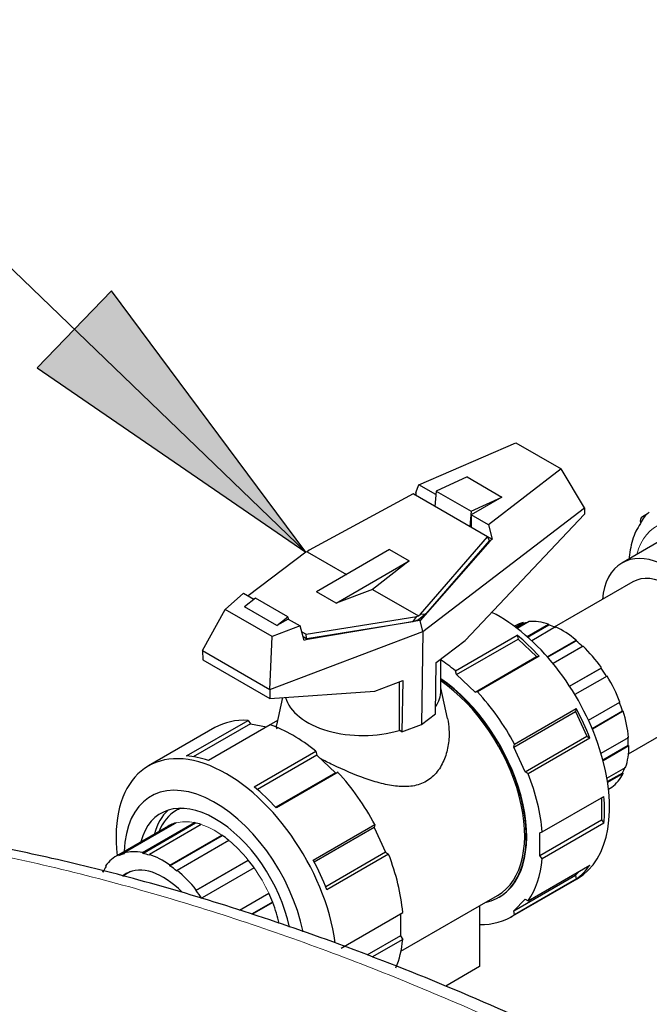
# Model space of a CAD drawing. Units: inches. Extents: x -4100 to 4100, y 0 to 5740.
# Drawn here: x 2962 to 3099, y 4975 to 5190 of the extents above; entities that cross this region are included whole.
import ezdxf

# ---------------------------------------------------------------- set-up
doc = ezdxf.new("R2010")
doc.units = ezdxf.units.IN
for name, color, linetype, lineweight in [('Default', 7, 'Continuous', 25), ('tangent', 5, 'Continuous', 20), ('visible', 7, 'Continuous', 25)]:
    doc.layers.add(name, color=color, linetype=linetype, lineweight=lineweight)

# ---------------------------------------------------------------- blocks, each defined once
blk = doc.blocks.new('SEANNOT_GROUP4')
at = {"layer": 'Default', "ltscale": 508}
blk.add_hatch(color=256, dxfattribs=at).paths.add_polyline_path([(2965.99, 5114.07), (3024.48, 5073.88), (2982.19, 5130.87)])
blk.add_lwpolyline([(2718.31, 5369.11), (3024.48, 5073.88)], dxfattribs=at)
blk.add_lwpolyline([(2965.99, 5114.07), (3024.48, 5073.88), (2982.19, 5130.87), (2965.99, 5114.07)], close=True, dxfattribs=at)
blk = doc.blocks.new('SE5')
at = {"color": 7, "linetype": 'Continuous', "ltscale": 508}
for p, q in [((3052.85, 5086.45), (3049.15, 5088.58)), ((3048.23, 5086.39), (3048.31, 5086.43)), ((3098.93, 5082.22), (3097.84, 5081.6)), ((3103.27, 5077.25), (3093.36, 5071.53)), ((3070.17, 5057.56), (3071.88, 5058.55)), ((3070.34, 5057.43), (3071.96, 5058.37)), ((3072.71, 5055.5), (3077.39, 5058.2)), ((3072.84, 5055.38), (3077.42, 5058.02)), ((3023.63, 5056.53), (3024.56, 5055.99)), ((3023.91, 5055.49), (3024.65, 5055.06)), ((3077.11, 5051.08), (3083.41, 5054.72)), ((3077.19, 5051), (3083.39, 5054.58)), ((3081.96, 5044.69), (3088.92, 5048.71)), ((3081.98, 5044.66), (3088.84, 5048.63)), ((3044.87, 5045.6), (3044.87, 5035.05)), ((3019.45, 5042.2), (3018.13, 5036.16)), ((3086.08, 5037.24), (3092.95, 5041.21)), ((3094.81, 5029.93), (3111.73, 5039.7)), ((3018.36, 5037.18), (3015.95, 5035.79)), ((3088.82, 5030.05), (3094.82, 5033.51)), ((3090.11, 5024.6), (3094.19, 5026.96)), ((3090.45, 5022.25), (3091.17, 5022.67)), ((3088.96, 5020.36), (3088.96, 5015.55)), ((3084.12, 5004.32), (3083.24, 5003.44)), ((3010.06, 4995.83), (3016.44, 4999.52)), ((3062.37, 4996.77), (3066.29, 4999.04)), ((3017.27, 4997.57), (3012.7, 4994.93)), ((3045.24, 4986.91), (3062.37, 4996.8)), ((3045.12, 4995.04), (3045.11, 4990.24))]:
    blk.add_line(p, q, dxfattribs=at)
for centre, major_axis, ratio, start_param, end_param in [((3098.34, 5080.73), (0.5, -0.866), 0.57735, 2.421514, 3.141593), ((3103.73, 5053.56), (-8, 13.86), 0.57735, 3.141593, 6.283185), ((3066.64, 5032.14), (-17, 29.44), 0.57735, 3.141593, 5.56544), ((3080.4, 5040.09), (10.25, -17.75), 0.57735, 2.984418, 3.141593), ((3052.04, 5023.72), (14.25, -24.68), 0.57735, 0, 2.263246), ((3052.12, 5023.76), (-14.5, 25.11), 0.57735, 3.141593, 5.409906), ((3052.04, 5023.72), (-14.5, 25.11), 0.57735, 2.953849, 5.406444), ((3036.91, 5043.72), (-17, 0), 0.577405, 2.774107, 3.141593), ((3036.91, 5043.72), (17, 0), 0.577405, 3.292874, 5.199303), ((3021.71, 5006.2), (17, -29.44), 0.57735, 2.776199, 3.141593), ((3007.19, 4997.82), (17, -29.44), 0.57735, 0.950333, 4.065206), ((3004.74, 4996.41), (14, -24.25), 0.57735, 1.040305, 3.890926), ((3004.74, 4996.41), (11.85, -20.52), 0.57735, 1.049995, 3.667281), ((3007.73, 4998.13), (-11.85, 20.52), 0.57735, 0.12633, 0.525688), ((3004.74, 4996.41), (10.25, -17.75), 0.57735, 1.060903, 1.308902), ((3052.12, 5023.76), (-17, 29.44), 0.57735, 2.796707, 3.192637)]:
    blk.add_ellipse(centre, major_axis=major_axis, ratio=ratio, start_param=start_param, end_param=end_param, dxfattribs=at)
for points, knots in [([(3055.37, 5037.65), (3055.54, 5036.84), (3055.65, 5036.02), (3055.76, 5034.11), (3055.7, 5033.02), (3055.38, 5030.87), (3055.1, 5029.82), (3054.32, 5027.83), (3053.79, 5026.87), (3052.48, 5025.2), (3051.68, 5024.48), (3049.86, 5023.42), (3048.86, 5023.08), (3046.7, 5022.73), (3045.59, 5022.73), (3043.3, 5022.95), (3042.13, 5023.18), (3039.79, 5023.77), (3038.61, 5024.14), (3035.03, 5025.41), (3032.68, 5026.43), (3029.44, 5027.97), (3028.53, 5028.42), (3027.66, 5028.87)], [0.100786, 0.100786, 0.100786, 0.100786, 0.125, 0.125, 0.15625, 0.15625, 0.1875, 0.1875, 0.21875, 0.21875, 0.25, 0.25, 0.28125, 0.28125, 0.3125, 0.3125, 0.34375, 0.34375, 0.375, 0.375, 0.4375, 0.4375, 0.4629336, 0.4629336, 0.4629336, 0.4629336]), ([(3018.27, 5035.29), (3018.2, 5035.42), (3018.16, 5035.55), (3018.1, 5035.84), (3018.1, 5036), (3018.13, 5036.16)], [0.61143804, 0.61143804, 0.61143804, 0.61143804, 0.625, 0.625, 0.64213961, 0.64213961, 0.64213961, 0.64213961])]:
    blk.add_open_spline(points, degree=3, knots=knots, dxfattribs=at)
at = {"layer": 'tangent', "ltscale": 508}
for centre, major_axis, start_param, end_param in [((3112.93, 5058.87), (11.95, -20.7), 0, 3.660824), ((3004.74, 4996.41), (-10.25, 17.75), 5.814449, 6.126011), ((3004.74, 4996.41), (-10.25, 17.75), 5.39557, 5.707132), ((3004.74, 4996.41), (-10.25, 17.75), 4.976691, 5.288253), ((3004.74, 4996.41), (10.25, -17.75), 1.416219, 1.727781)]:
    blk.add_ellipse(centre, major_axis=major_axis, ratio=0.57735, start_param=start_param, end_param=end_param, dxfattribs=at)
for points, knots in [([(3094.09, 4958.26), (3081.62, 4964.65), (3068.95, 4970.62), (3049.61, 4978.92), (3043.1, 4981.58), (3029.96, 4986.67), (3023.33, 4989.1), (3009.91, 4993.72), (3003.13, 4995.91), (2989.38, 5000.03), (2982.42, 5001.96), (2968.28, 5005.51), (2961.09, 5007.14), (2950.08, 5009.31), (2946.37, 5009.98), (2938.85, 5011.23), (2935.04, 5011.8), (2931.16, 5012.3)], [0, 0, 0, 0, 0.25, 0.25, 0.375, 0.375, 0.5, 0.5, 0.625, 0.625, 0.75, 0.75, 0.875, 0.875, 0.9375, 0.9375, 1, 1, 1, 1]), ([(2878.96, 4982.16), (2880.55, 4980.36), (2882.24, 4978.58), (2885.77, 4975.06), (2887.61, 4973.31), (2893.3, 4968.1), (2897.33, 4964.67), (2905.75, 4957.83), (2910.13, 4954.42), (2919.18, 4947.59), (2923.84, 4944.18), (2933.41, 4937.32), (2938.31, 4933.87), (2948.32, 4926.95), (2953.43, 4923.46), (2961.24, 4918.2), (2963.87, 4916.44), (2969.16, 4912.91), (2971.83, 4911.14), (2979.88, 4905.82), (2985.33, 4902.25), (2990.85, 4898.66)], [0, 0, 0, 0, 0.0625, 0.0625, 0.125, 0.125, 0.25, 0.25, 0.375, 0.375, 0.5, 0.5, 0.625, 0.625, 0.75, 0.75, 0.8125, 0.8125, 0.875, 0.875, 1, 1, 1, 1])]:
    blk.add_open_spline(points, degree=3, knots=knots, dxfattribs=at)
at = {"layer": 'visible', "ltscale": 508}
for p, q in [((3049.15, 5088.58), (3070.25, 5097.75)), ((3070.25, 5097.75), (3080.15, 5092.03)), ((3059.64, 5090.3), (3052.92, 5087.23)), ((3059.64, 5090.3), (3067.24, 5085.91)), ((3080.15, 5092.03), (3064.28, 5079.85)), ((3085.25, 5083.58), (3080.15, 5092.03)), ((3048.48, 5086.87), (3049.15, 5088.58)), ((3047.88, 5086.59), (3025.23, 5074.34)), ((3064.11, 5077.22), (3047.88, 5086.59)), ((3048.31, 5086.43), (3048.33, 5086.48)), ((3048.31, 5086.43), (3052.63, 5083.93)), ((3048.33, 5086.48), (3048.47, 5086.56)), ((3048.47, 5086.4), (3048.33, 5086.48)), ((3048.48, 5086.87), (3048.47, 5086.4)), ((3052.92, 5087.23), (3052.62, 5083.85)), ((3052.92, 5087.23), (3060.52, 5082.84)), ((3067.24, 5085.91), (3060.52, 5082.02)), ((3060.52, 5082.84), (3067.24, 5085.91)), ((3050.03, 5056.56), (3085.25, 5083.58)), ((3059.23, 5054.66), (3085.21, 5082.15)), ((3060.52, 5082.84), (3060.22, 5079.46)), ((3060.52, 5082.02), (3060.52, 5079.38)), ((3064.28, 5079.85), (3060.52, 5082.02)), ((3085.25, 5083.58), (3085.21, 5082.15)), ((3064.28, 5079.85), (3065.12, 5076.72)), ((3060.52, 5079.38), (3060.44, 5079.34)), ((3060.52, 5079.38), (3065.12, 5076.72)), ((3064.63, 5076.26), (3049.4, 5058.99)), ((3049.47, 5060.34), (3064.11, 5077.22)), ((3064.47, 5076.35), (3050.68, 5060.46)), ((3064.11, 5077.22), (3064.44, 5076.41)), ((3064.44, 5076.41), (3064.47, 5076.35)), ((3064.6, 5076.32), (3064.44, 5076.41)), ((3064.47, 5076.35), (3064.63, 5076.26)), ((3065.12, 5076.72), (3064.6, 5076.32)), ((3064.6, 5076.32), (3064.63, 5076.26)), ((3024.48, 5073.88), (3011.92, 5064.36)), ((3024.8, 5074), (3024.48, 5073.88)), ((3025.23, 5074.34), (3024.8, 5074)), ((3024.8, 5074), (3033.39, 5069.04)), ((3042.75, 5074.44), (3026.84, 5065.25)), ((3042.75, 5074.44), (3047, 5071.99)), ((3031.08, 5062.8), (3047, 5071.99)), ((3047, 5071.99), (3039.04, 5065.78)), ((3095.73, 5067.42), (3078.65, 5057.55)), ((3006.96, 5061.39), (3010.95, 5064.92)), ((3010.95, 5064.92), (3013.21, 5063.61)), ((3031.08, 5062.8), (3026.84, 5065.25)), ((3039.04, 5065.78), (3031.08, 5062.8)), ((3039.04, 5065.78), (3049.04, 5060)), ((3013.51, 5063.84), (3011.11, 5061.97)), ((3020.58, 5059.76), (3013.51, 5063.84)), ((3002.02, 5052.44), (3006.96, 5061.39)), ((3017.17, 5055.49), (3006.96, 5061.39)), ((3018.18, 5057.89), (3011.11, 5061.97)), ((3050.68, 5060.46), (3049.04, 5059.17)), ((3049.04, 5060), (3049.47, 5060.34)), ((3049.47, 5060.34), (3050.68, 5060.46)), ((3018.18, 5057.89), (3020.58, 5059.76)), ((3020.65, 5059.31), (3018.18, 5057.89)), ((3020.58, 5059.76), (3020.65, 5059.31)), ((3020.65, 5059.31), (3023.28, 5057.8)), ((3024.56, 5055.99), (3048.72, 5059.88)), ((3047.81, 5058.72), (3024.76, 5055)), ((3049.38, 5058.98), (3024.88, 5054.86)), ((3047.81, 5058.72), (3048.72, 5059.88)), ((3049.04, 5059.17), (3047.81, 5058.72)), ((3048.72, 5059.88), (3049.04, 5060)), ((3049.38, 5058.98), (3049.04, 5059.17)), ((3049.4, 5058.99), (3049.38, 5058.98)), ((3050.03, 5056.56), (3049.4, 5058.99)), ((3073.19, 5058.77), (3070.57, 5057.26)), ((3071.88, 5058.55), (3071.96, 5058.37)), ((3077.39, 5058.2), (3077.42, 5058.02)), ((3016.66, 5043.98), (3050.03, 5056.56)), ((3023.28, 5057.8), (3017.17, 5055.49)), ((3024.14, 5054.66), (3023.28, 5057.8)), ((3024.65, 5055.06), (3024.56, 5055.99)), ((3050.03, 5056.56), (3049.73, 5036.33)), ((3070.15, 5057.84), (3069.95, 5057.73)), ((3078.92, 5057.59), (3073.72, 5054.59)), ((3016.66, 5043.98), (3017.17, 5055.49)), ((3024.87, 5054.94), (3024.14, 5054.66)), ((3024.65, 5055.06), (3024.87, 5054.94)), ((3024.88, 5054.86), (3024.87, 5054.94)), ((3052.93, 5049.82), (3059.23, 5054.66)), ((3057.09, 5048.05), (3070.52, 5055.81)), ((3057.33, 5047.21), (3070.77, 5054.96)), ((3070.52, 5055.81), (3070.77, 5054.96)), ((3070.77, 5054.96), (3074.8, 5051.12)), ((3083.41, 5054.72), (3083.39, 5054.58)), ((3002.02, 5052.44), (3016.66, 5043.98)), ((3002.02, 5052.44), (3002.08, 5050.43)), ((3084.92, 5053.39), (3078.37, 5049.6)), ((3002.08, 5050.43), (3016.66, 5042)), ((3052.76, 5038.66), (3052.93, 5049.82)), ((3053.91, 5043.72), (3053.92, 5050.58)), ((3061.37, 5043.36), (3074.8, 5051.12)), ((3075.36, 5051.2), (3061.92, 5043.44)), ((3074.8, 5051.12), (3075.36, 5051.2)), ((3057.33, 5047.21), (3057.09, 5048.05)), ((3088.92, 5048.71), (3088.84, 5048.63)), ((3039.55, 5043.6), (3045.61, 5045.88)), ((3045.61, 5045.88), (3045.44, 5034.72)), ((3061.37, 5043.36), (3057.33, 5047.21)), ((3090.13, 5046.88), (3083.12, 5042.83)), ((3016.66, 5043.98), (3016.66, 5042)), ((3016.66, 5042), (3039.55, 5043.6)), ((3055.37, 5037.64), (3053.91, 5044.33)), ((3061.92, 5043.44), (3061.37, 5043.36)), ((3069.81, 5031.41), (3083.24, 5039.17)), ((3069.96, 5032.05), (3083.4, 5039.81)), ((3083.4, 5039.81), (3083.24, 5039.17)), ((3083.24, 5039.17), (3085.73, 5033.76)), ((3093.53, 5039.21), (3086.9, 5035.38)), ((3093.66, 5039.2), (3086.93, 5035.32)), ((3093.53, 5039.21), (3093.66, 5039.2)), ((2998.47, 5029.46), (3011.91, 5037.21)), ((3011.91, 5037.21), (3012.46, 5036.49)), ((3049.73, 5036.33), (3052.76, 5038.66)), ((3004.71, 5035.65), (2990.19, 5027.27)), ((3012.46, 5036.49), (2999.99, 5029.29)), ((3016.74, 5036.23), (3003.31, 5028.48)), ((3012.46, 5036.49), (3015.96, 5035.78)), ((3045.44, 5034.72), (3044.87, 5035.05)), ((3045.44, 5034.72), (3049.73, 5036.33)), ((3072.3, 5026.01), (3085.73, 5033.76)), ((3086.39, 5033.33), (3072.95, 5025.58)), ((3085.73, 5033.76), (3086.39, 5033.33)), ((3013.25, 5022.74), (3026.68, 5030.49)), ((3026.68, 5030.49), (3026.93, 5029.65)), ((3069.81, 5031.41), (3069.96, 5032.05)), ((3072.3, 5026.01), (3069.81, 5031.41)), ((3094.75, 5031.76), (3089.23, 5028.57)), ((3094.9, 5031.67), (3089.27, 5028.43)), ((3094.75, 5031.76), (3094.9, 5031.67)), ((3026.93, 5029.65), (3013.94, 5022.15)), ((3026.93, 5029.65), (3030.96, 5025.81)), ((3030.96, 5025.81), (3017.94, 5018.29)), ((3031.52, 5025.89), (3018.08, 5018.13)), ((3030.96, 5025.81), (3031.52, 5025.89)), ((3072.95, 5025.58), (3072.3, 5026.01)), ((3093.5, 5025.74), (3090.23, 5023.86)), ((3093.63, 5025.6), (3090.26, 5023.66)), ((3093.5, 5025.74), (3093.63, 5025.6)), ((3076.02, 5012.89), (3089.46, 5020.65)), ((3075.52, 5007.79), (3088.96, 5015.55)), ((3088.96, 5015.55), (3089.46, 5014.78)), ((2994.49, 5014.16), (2983.18, 5007.63)), ((2983.7, 5007.9), (2995.01, 5014.43)), ((2983.79, 5007.73), (2996.12, 5014.84)), ((2996.22, 5014.87), (2984.91, 5008.34)), ((2988.91, 5008.39), (3000.23, 5014.92)), ((2988.96, 5008.21), (3000.49, 5014.86)), ((3001.73, 5014.52), (2990.41, 5007.99)), ((3026.12, 5006.74), (3039.56, 5014.5)), ((3039.4, 5013.86), (3026.35, 5006.32)), ((3039.56, 5014.5), (3039.4, 5013.86)), ((3039.4, 5013.86), (3041.89, 5008.45)), ((3089.46, 5014.78), (3076.02, 5007.02)), ((2994.89, 5005.52), (3006.33, 5012.12)), ((2994.9, 5005.67), (3006.22, 5012.2)), ((3007.75, 5011.04), (2996.44, 5004.51)), ((3075.52, 5012.69), (3076.02, 5012.89)), ((3075.52, 5007.79), (3075.52, 5012.69)), ((2983.79, 5007.73), (2983.7, 5007.9)), ((2984.91, 5008.34), (2984.99, 5008.16)), ((2988.96, 5008.21), (2988.91, 5008.39)), ((2990.41, 5007.99), (2990.44, 5007.81)), ((3000.57, 5000.12), (3011.99, 5006.72)), ((3000.64, 5000.22), (3011.96, 5006.76)), ((3041.89, 5008.45), (3028.85, 5000.92)), ((3042.55, 5008.02), (3029.11, 5000.27)), ((3041.89, 5008.45), (3042.55, 5008.02)), ((3076.02, 5007.02), (3075.52, 5007.79)), ((2980.17, 5004.3), (2980.46, 5004.46)), ((2980.87, 5005.49), (2980.99, 5005.34)), ((2994.89, 5005.52), (2994.9, 5005.67)), ((2996.44, 5004.51), (2996.41, 5004.36)), ((3013.26, 5005.03), (3001.95, 4998.5)), ((3072.95, 4997.88), (3086.38, 5005.63)), ((2980.3, 5004.16), (2980.17, 5004.3)), ((2986.32, 5004.25), (2984.63, 5003.27)), ((3069.12, 4994.31), (3083.64, 5002.7)), ((3069.8, 4995.68), (3083.24, 5003.44)), ((3083.4, 5002.61), (3069.96, 4994.85)), ((3083.24, 5003.44), (3083.4, 5002.61)), ((3000.57, 5000.12), (3000.64, 5000.22)), ((3001.95, 4998.5), (3001.86, 4998.41)), ((3066.54, 4998.6), (3066.62, 4998.64)), ((3069.8, 4995.68), (3072.3, 4998.2)), ((3072.3, 4998.2), (3072.95, 4997.88)), ((3017.29, 4997.53), (3012.76, 4994.91)), ((3062.37, 4996.8), (3062.37, 4983.55)), ((3032.18, 4987.58), (3045.62, 4995.33)), ((3069.96, 4994.85), (3069.8, 4995.68)), ((3045.11, 4990.24), (3037.78, 4986.01)), ((3045.62, 4989.46), (3038.88, 4985.58)), ((3045.11, 4990.24), (3045.62, 4989.46)), ((3062.37, 4983.55), (3054.99, 4979.29))]:
    blk.add_line(p, q, dxfattribs=at)
for centre, radius, start, end in [((3102.53, 5078.17), 5.46, 125.8047, 158.624), ((3098.34, 5080.73), 1, 120, 203.0929)]:
    blk.add_arc(centre, radius, start, end, dxfattribs=at)
for centre, major_axis, start_param, end_param in [((3103.73, 5053.56), (-10.37, 17.97), 2.451339, 6.283185), ((3103.73, 5053.56), (-10.37, 17.97), 0, 0.690254), ((3080.4, 5040.09), (-10.15, 17.58), 6.057921, 6.126011), ((3080.4, 5040.09), (-10.25, 17.75), 5.707132, 6.018693), ((3080.4, 5040.09), (-10.15, 17.58), 5.599814, 5.707132), ((3080.4, 5040.09), (-10.25, 17.75), 5.288253, 5.599814), ((3065.55, 5031.52), (-17, 29.44), 5.077592, 5.289473), ((3080.4, 5040.09), (-10.15, 17.58), 5.180935, 5.288253), ((3080.4, 5040.09), (-10.25, 17.75), 4.869373, 5.180935), ((3052.12, 5023.76), (-17, 29.44), 5.289473, 5.428062), ((3080.4, 5040.09), (-10.15, 17.58), 4.762056, 4.869373), ((3080.4, 5040.09), (-10.25, 17.75), 4.450494, 4.762056), ((3052.12, 5023.76), (17, -29.44), 1.519562, 1.936), ((3080.4, 5040.09), (10.15, -17.58), 1.201585, 1.308902), ((3065.55, 5031.52), (17, -29.44), 1.307681, 1.519562), ((3080.4, 5040.09), (10.25, -17.75), 0.890023, 1.201585), ((3021.71, 5006.2), (-17, 29.44), 5.289473, 5.705911), ((3080.4, 5040.09), (10.15, -17.58), 0.782706, 0.890023), ((3080.4, 5040.09), (10.25, -17.75), 0.471144, 0.782706), ((3008.27, 4998.45), (-17, 29.44), 5.705911, 5.917792), ((3021.71, 5006.2), (-17, 29.44), 4.661155, 5.077592), ((3080.4, 5040.09), (10.15, -17.58), 0.363827, 0.471144), ((3052.12, 5023.76), (17, -29.44), 0.891243, 1.307681), ((3080.4, 5040.09), (10.25, -17.75), 0.052265, 0.363827), ((3008.27, 4998.45), (-17, 29.44), 5.077592, 5.289473), ((3065.55, 5031.52), (17, -29.44), 0.679363, 0.891243), ((3007.51, 4998.01), (-11.28, 19.54), 0, 0.431263), ((3007.51, 4998.01), (-11.28, 19.54), 6.196177, 6.283185), ((3004.74, 4996.41), (10.25, -17.75), 3.091735, 3.141593), ((3004.74, 4996.41), (-10.25, 17.75), 6.126011, 6.233328), ((3004.74, 4996.41), (-10.25, 17.75), 5.707132, 5.814449), ((3004.74, 4996.41), (-10.25, 17.75), 5.288253, 5.39557), ((2993.43, 4989.87), (-10.25, 17.75), 5.814449, 6.126011), ((2993.43, 4989.87), (10.25, -17.75), 3.091735, 3.403297), ((2993.43, 4989.87), (-10.15, 17.58), 6.126011, 6.233328), ((2993.43, 4989.87), (-10.15, 17.58), 5.707132, 5.814449), ((2993.43, 4989.87), (-10.25, 17.75), 5.39557, 5.707132), ((3004.74, 4996.41), (-10.25, 17.75), 4.869373, 4.976691), ((3008.27, 4998.45), (17, -29.44), 1.307681, 1.519562), ((3021.71, 5006.2), (17, -29.44), 0.891243, 1.307681), ((3052.12, 5023.76), (17, -29.44), 0.262925, 0.679363), ((2993.43, 4989.87), (-10.15, 17.58), 0.261704, 0.369021), ((2993.43, 4989.87), (-8.05, 13.94), 5.12916, 6.283185), ((2993.43, 4989.87), (-10.15, 17.58), 5.288253, 5.39557), ((2993.43, 4989.87), (-10.25, 17.75), 4.976691, 5.288253), ((3065.55, 5031.52), (17, -29.44), 0.051044, 0.262925), ((2993.43, 4989.87), (-8.05, 13.94), 0, 0.111513), ((2993.43, 4989.87), (-10.15, 17.58), 4.869373, 4.976691), ((3004.74, 4996.41), (10.25, -17.75), 1.308902, 1.416219), ((3021.71, 5006.2), (17, -29.44), 0.41815, 0.679363)]:
    blk.add_ellipse(centre, major_axis=major_axis, ratio=0.57735, start_param=start_param, end_param=end_param, dxfattribs=at)
for points, knots in [([(3097.45, 5080.16), (3097.05, 5079.55), (3096.01, 5077.97), (3095.28, 5075.17), (3095, 5073), (3094.94, 5072.29)], [0, 0, 0, 0, 0.0398429, 0.1198776, 0.1578557, 0.1578557, 0.1578557, 0.1578557]), ([(3098.59, 4958.9), (3091.93, 4962.31), (3078.74, 4969.03), (3055.5, 4979.29), (3031.6, 4988.65), (3009.18, 4996.31), (2988.81, 5002.36), (2969.92, 5007.11), (2952.86, 5010.59), (2940.5, 5012.73), (2934.55, 5013.4), (2933.34, 5013.53)], [0, 0, 0, 0, 0.120454, 0.281676, 0.436692, 0.570948, 0.690793, 0.800616, 0.898558, 0.982356, 1, 1, 1, 1])]:
    blk.add_open_spline(points, degree=3, knots=knots, dxfattribs=at)

msp = doc.modelspace()

# ---------------------------------------------------------------- block references
at = {"layer": 'Default'}
for name in ['SEANNOT_GROUP4', 'SE5']:
    msp.add_blockref(name, (0, 0), dxfattribs=at)

doc.saveas('drawing.dxf')
